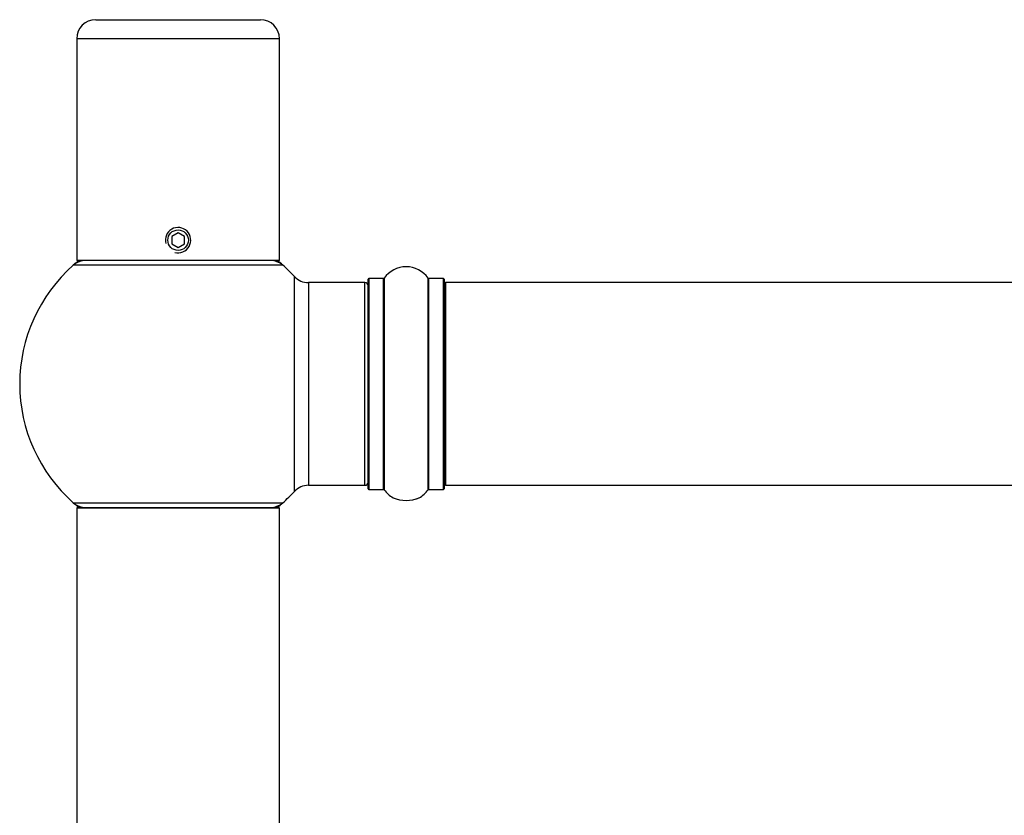
# Model space of a CAD drawing. Units: millimetres. Extents: x 0 to 1415, y 0 to 2033.
# Drawn here: x 432 to 588, y 1874 to 1999 of the extents above; entities that cross this region are included whole.
import ezdxf

# ---------------------------------------------------------------- set-up
doc = ezdxf.new("R2010")
doc.units = ezdxf.units.MM
doc.layers.add('DV2_Défaut', color=7, linetype='Continuous')
doc.layers.add('Défaut', color=7, linetype='Continuous')

# ---------------------------------------------------------------- blocks, each defined once
blk = doc.blocks.new('SE1')
at = {"layer": 'DV2_Défaut', "color": 7, "linetype": 'Continuous'}
for p, q in [((444.17, 1999.34), (470.17, 1999.34)), ((473.17, 1996.34), (441.17, 1996.34)), ((441.17, 1996.34), (441.17, 1961.34)), ((473.17, 1961.34), (473.17, 1996.34)), ((457.17, 1965.7), (456.17, 1965.12)), ((456.17, 1965.12), (456.17, 1963.97)), ((458.17, 1965.12), (457.17, 1965.7)), ((458.17, 1963.97), (458.17, 1965.12)), ((456.17, 1963.97), (457.17, 1963.39)), ((457.17, 1963.39), (458.17, 1963.97)), ((473.17, 1961.34), (441.17, 1961.34)), ((473.71, 1960.59), (440.64, 1960.59)), ((475.54, 1924.88), (475.54, 1958.81)), ((487.17, 1925.29), (487.17, 1958.39)), ((487.27, 1958.49), (487.27, 1925.19)), ((489.62, 1958.49), (487.27, 1958.49)), ((489.62, 1925.19), (489.62, 1958.49)), ((489.7, 1958.54), (489.7, 1925.15)), ((496.64, 1925.15), (496.64, 1958.54)), ((496.72, 1958.49), (496.72, 1925.19)), ((499.07, 1958.49), (496.72, 1958.49)), ((499.07, 1925.19), (499.07, 1958.49)), ((499.17, 1958.39), (499.17, 1925.29)), ((477.74, 1957.84), (477.74, 1925.84)), ((486.67, 1957.84), (477.74, 1957.84)), ((486.67, 1925.84), (486.67, 1957.84)), ((499.37, 1957.84), (499.37, 1925.84)), ((964.97, 1957.84), (499.37, 1957.84)), ((477.74, 1925.84), (486.67, 1925.84)), ((499.37, 1925.84), (964.97, 1925.84)), ((487.27, 1925.19), (489.62, 1925.19)), ((496.72, 1925.19), (499.07, 1925.19)), ((440.64, 1923.09), (473.71, 1923.09)), ((473.17, 1922.24), (441.17, 1922.24)), ((441.17, 1922.24), (441.17, 1833.19)), ((441.27, 1922.34), (473.07, 1922.34)), ((473.17, 1833.19), (473.17, 1922.24))]:
    blk.add_line(p, q, dxfattribs=at)
blk.add_circle((457.17, 1964.54), 1.62, dxfattribs=at)
for centre, radius, start, end in [((444.17, 1996.34), 3, 90, 180), ((470.17, 1996.34), 3, 0, 90), ((457.17, 1964.54), 2, 255, 195), ((457.17, 1941.84), 25, 128.7394, 131.4096), ((442.62, 1958.34), 3, 90, 131.4096), ((471.72, 1958.34), 3, 48.5904, 90), ((457.17, 1941.84), 25, 48.5904, 51.2606), ((457.17, 1941.84), 25, 131.4096, 228.5904), ((457.17, 1941.84), 25, 42.7321, 48.5904), ((493.17, 1956.11), 4.24, 34.9821, 145.0179), ((477.74, 1960.84), 3, 222.7321, 270), ((487.27, 1958.39), 0.1, 90, 180), ((489.62, 1958.59), 0.1, 270, 325.0179), ((496.72, 1958.59), 0.1, 214.9821, 270), ((499.07, 1958.39), 0.1, 0, 90), ((486.67, 1957.34), 0.5, 0, 90), ((499.37, 1957.64), 0.2, 90, 180), ((477.74, 1922.84), 3, 90, 137.2679), ((486.67, 1926.34), 0.5, 270, 0), ((499.37, 1926.04), 0.2, 180, 270), ((457.17, 1941.84), 25, 311.4096, 317.2679), ((487.27, 1925.29), 0.1, 180, 270), ((489.62, 1925.09), 0.1, 34.9821, 90), ((493.17, 1927.58), 4.24, 214.9821, 240.8033), ((493.17, 1927.58), 4.24, 298.8887, 325.0179), ((496.72, 1925.09), 0.1, 90, 145.0179), ((499.07, 1925.29), 0.1, 270, 0), ((457.17, 1941.84), 25, 228.5904, 231.2606), ((442.62, 1925.34), 3, 228.5904, 270), ((471.72, 1925.34), 3, 270, 311.4096), ((457.17, 1941.84), 25, 308.7394, 311.4096), ((493.17, 1928.7), 5.24, 246.6749, 293.325), ((493.17, 1927.58), 4.24, 240.8033, 241.9853), ((493.07, 1928.88), 5.45, 288.4445, 292.4053), ((491.72, 1932.01), 8.85, 292.7701, 293.4285), ((441.27, 1922.24), 0.1, 90, 180), ((473.07, 1922.24), 0.1, 0, 90)]:
    blk.add_arc(centre, radius, start, end, dxfattribs=at)

msp = doc.modelspace()

# ---------------------------------------------------------------- block references
at = {"layer": 'Défaut'}
msp.add_blockref('SE1', (0, 0), dxfattribs=at)

doc.saveas('drawing.dxf')
